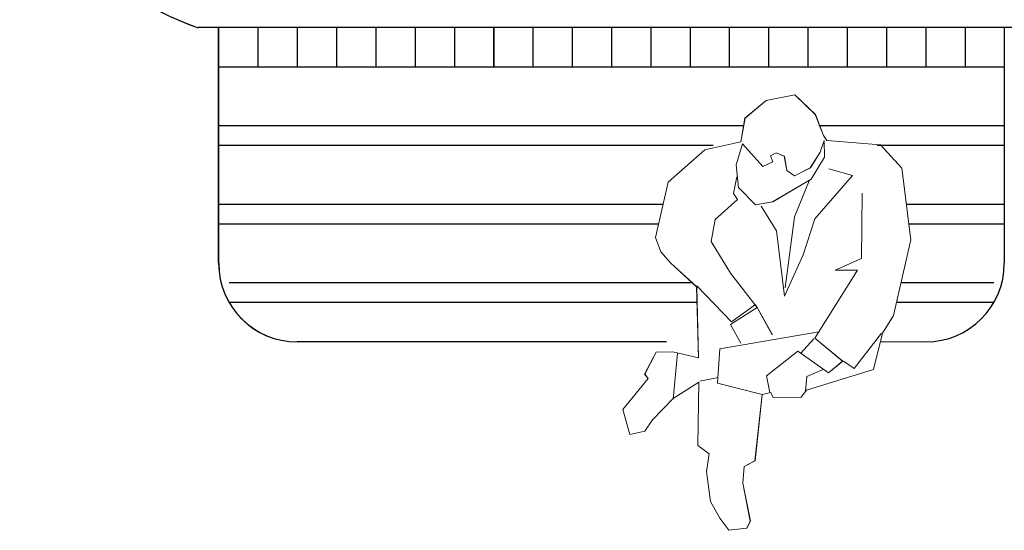
# Model space of a CAD drawing. Units: millimetres. Extents: x 3127 to 7562, y 933 to 3869.
# Drawn here: x 6602 to 6604, y 2927 to 2928 of the extents above; entities that cross this region are included whole.
import ezdxf

# ---------------------------------------------------------------- set-up
doc = ezdxf.new("R2010")
doc.units = ezdxf.units.MM
doc.layers.add('A MOBILIARIO FIJO', color=22, linetype='Continuous', lineweight=25)
doc.layers.add('A OTROS', color=42, linetype='Continuous', lineweight=0)

# ---------------------------------------------------------------- blocks, each defined once
blk = doc.blocks.new('PERSONAS')
for p, q in [((6124.3952, 3210.3457), (6124.4518, 3210.357)), ((6124.3953, 3210.3457), (6124.4518, 3210.357)), ((6124.4518, 3210.357), (6124.4925, 3210.3181)), ((6124.4518, 3210.357), (6124.4926, 3210.3181)), ((6124.3531, 3210.3108), (6124.3952, 3210.3457)), ((6124.3532, 3210.3108), (6124.3953, 3210.3457)), ((6124.4925, 3210.3181), (6124.5089, 3210.276)), ((6124.4926, 3210.3181), (6124.509, 3210.276)), ((6124.345, 3210.2635), (6124.3531, 3210.3108)), ((6124.3451, 3210.2635), (6124.3532, 3210.3108)), ((6124.2733, 3210.248), (6124.345, 3210.2635)), ((6124.2734, 3210.248), (6124.3451, 3210.2635)), ((6124.3353, 3210.2182), (6124.3484, 3210.2595)), ((6124.3353, 3210.2182), (6124.3484, 3210.2595)), ((6124.3484, 3210.2595), (6124.3886, 3210.2151)), ((6124.3484, 3210.2595), (6124.3887, 3210.2151)), ((6124.5022, 3210.2433), (6124.5099, 3210.2666)), ((6124.5022, 3210.2433), (6124.51, 3210.2666)), ((6124.5089, 3210.276), (6124.5154, 3210.2661)), ((6124.509, 3210.276), (6124.5155, 3210.2661)), ((6124.5099, 3210.2666), (6124.5105, 3210.2333)), ((6124.51, 3210.2666), (6124.5105, 3210.2333)), ((6124.5154, 3210.2661), (6124.6219, 3210.258)), ((6124.5155, 3210.2661), (6124.622, 3210.258)), ((6124.6219, 3210.258), (6124.6638, 3210.2116)), ((6124.622, 3210.258), (6124.6639, 3210.2116)), ((6124.2005, 3210.1839), (6124.2733, 3210.248)), ((6124.2006, 3210.1839), (6124.2734, 3210.248)), ((6124.4035, 3210.2359), (6124.4152, 3210.2422)), ((6124.4035, 3210.2359), (6124.4152, 3210.2422)), ((6124.4152, 3210.2422), (6124.4311, 3210.2352)), ((6124.4152, 3210.2422), (6124.4312, 3210.2352)), ((6124.4826, 3210.2119), (6124.5022, 3210.2433)), ((6124.4827, 3210.2119), (6124.5022, 3210.2433)), ((6124.3886, 3210.2151), (6124.408, 3210.2244)), ((6124.3887, 3210.2151), (6124.408, 3210.2244)), ((6124.408, 3210.2244), (6124.4035, 3210.2359)), ((6124.408, 3210.2244), (6124.4035, 3210.2359)), ((6124.4311, 3210.2352), (6124.4359, 3210.207)), ((6124.4312, 3210.2352), (6124.436, 3210.207)), ((6124.5105, 3210.2333), (6124.4842, 3210.1896)), ((6124.5105, 3210.2333), (6124.4843, 3210.1896)), ((6124.3403, 3210.1734), (6124.3353, 3210.2182)), ((6124.3404, 3210.1734), (6124.3353, 3210.2182)), ((6124.4359, 3210.207), (6124.4516, 3210.1963)), ((6124.436, 3210.207), (6124.4516, 3210.1963)), ((6124.4516, 3210.1963), (6124.4826, 3210.2119)), ((6124.4516, 3210.1963), (6124.4827, 3210.2119)), ((6124.5194, 3210.2103), (6124.5662, 3210.1967)), ((6124.5195, 3210.2103), (6124.5663, 3210.1967)), ((6124.6638, 3210.2116), (6124.682, 3210.0695)), ((6124.6639, 3210.2116), (6124.682, 3210.0695)), ((6124.1757, 3210.0742), (6124.2005, 3210.1839)), ((6124.1758, 3210.0742), (6124.2006, 3210.1839)), ((6124.33, 3210.1615), (6124.3367, 3210.1941)), ((6124.33, 3210.1615), (6124.3368, 3210.1941)), ((6124.4842, 3210.1896), (6124.4079, 3210.1449)), ((6124.4843, 3210.1896), (6124.408, 3210.1449)), ((6124.4802, 3210.1862), (6124.4514, 3210.115)), ((6124.4803, 3210.1862), (6124.4514, 3210.115)), ((6124.5662, 3210.1967), (6124.4917, 3210.1113)), ((6124.5663, 3210.1967), (6124.4918, 3210.1113)), ((6124.3381, 3210.1496), (6124.33, 3210.1615)), ((6124.3382, 3210.1496), (6124.33, 3210.1615)), ((6124.3741, 3210.1389), (6124.3403, 3210.1734)), ((6124.3741, 3210.1389), (6124.3404, 3210.1734)), ((6124.5852, 3210.1617), (6124.5842, 3210.0324)), ((6124.5852, 3210.1617), (6124.5843, 3210.0324)), ((6124.2937, 3210.1094), (6124.3381, 3210.1496)), ((6124.2937, 3210.1094), (6124.3382, 3210.1496)), ((6124.4079, 3210.1449), (6124.3741, 3210.1389)), ((6124.408, 3210.1449), (6124.3741, 3210.1389)), ((6124.3849, 3210.136), (6124.4155, 3210.087)), ((6124.385, 3210.136), (6124.4155, 3210.087)), ((6124.2859, 3210.0658), (6124.2937, 3210.1094)), ((6124.286, 3210.0658), (6124.2937, 3210.1094)), ((6124.4514, 3210.115), (6124.4327, 3209.9745)), ((6124.4514, 3210.115), (6124.4328, 3209.9745)), ((6124.4917, 3210.1113), (6124.4684, 3210.0395)), ((6124.4918, 3210.1113), (6124.4684, 3210.0395)), ((6124.4155, 3210.087), (6124.4312, 3209.958)), ((6124.4155, 3210.087), (6124.4312, 3209.958)), ((6124.186, 3210.0455), (6124.1757, 3210.0742)), ((6124.1861, 3210.0455), (6124.1758, 3210.0742)), ((6124.3244, 3210.0031), (6124.2859, 3210.0658)), ((6124.3245, 3210.0031), (6124.286, 3210.0658)), ((6124.682, 3210.0695), (6124.6476, 3209.9193)), ((6124.682, 3210.0695), (6124.6477, 3209.9193)), ((6124.206, 3210.0232), (6124.186, 3210.0455)), ((6124.2061, 3210.0232), (6124.1861, 3210.0455)), ((6124.4684, 3210.0395), (6124.4312, 3209.958)), ((6124.4684, 3210.0395), (6124.4312, 3209.958)), ((6124.5842, 3210.0324), (6124.5321, 3210.0095)), ((6124.5843, 3210.0324), (6124.5322, 3210.0095)), ((6124.2572, 3209.9761), (6124.206, 3210.0232)), ((6124.2573, 3209.9761), (6124.2061, 3210.0232)), ((6124.5765, 3210.0091), (6124.4918, 3209.8747)), ((6124.5765, 3210.0091), (6124.4919, 3209.8747)), ((6124.5321, 3210.0095), (6124.5765, 3210.0091)), ((6124.5322, 3210.0095), (6124.5765, 3210.0091)), ((6124.3773, 3209.9353), (6124.3244, 3210.0031)), ((6124.3773, 3209.9353), (6124.3245, 3210.0031)), ((6124.2607, 3209.8353), (6124.2572, 3209.9761)), ((6124.2608, 3209.8353), (6124.2573, 3209.9761)), ((6124.2574, 3209.9779), (6124.3265, 3209.9068)), ((6124.2574, 3209.9779), (6124.3266, 3209.9068)), ((6124.3242, 3209.9014), (6124.3773, 3209.9353)), ((6124.3243, 3209.9014), (6124.3773, 3209.9353)), ((6124.3265, 3209.9068), (6124.3741, 3209.9411)), ((6124.3266, 3209.9068), (6124.3742, 3209.9411)), ((6124.3741, 3209.9411), (6124.4073, 3209.8808)), ((6124.3742, 3209.9411), (6124.4074, 3209.8808)), ((6124.6476, 3209.9193), (6124.6259, 3209.8844)), ((6124.6477, 3209.9193), (6124.6259, 3209.8844)), ((6124.3031, 3209.8535), (6124.4997, 3209.8872)), ((6124.3031, 3209.8535), (6124.4997, 3209.8872)), ((6124.3448, 3209.8644), (6124.3242, 3209.9014)), ((6124.3448, 3209.8644), (6124.3243, 3209.9014)), ((6124.4631, 3209.8441), (6124.4898, 3209.8731)), ((6124.4631, 3209.8441), (6124.4899, 3209.8731)), ((6124.4918, 3209.8747), (6124.5467, 3209.8289)), ((6124.4919, 3209.8747), (6124.5468, 3209.8289)), ((6124.5694, 3209.8139), (6124.624, 3209.8846)), ((6124.5694, 3209.8139), (6124.6241, 3209.8846)), ((6124.6259, 3209.8844), (6124.608, 3209.8121)), ((6124.6259, 3209.8844), (6124.6081, 3209.8121)), ((6124.2986, 3209.7851), (6124.3031, 3209.8535)), ((6124.2986, 3209.7851), (6124.3031, 3209.8535)), ((6124.4579, 3209.8483), (6124.3956, 3209.8)), ((6124.458, 3209.8483), (6124.3957, 3209.8)), ((6124.5187, 3209.8057), (6124.4579, 3209.8483)), ((6124.5187, 3209.8057), (6124.458, 3209.8483)), ((6124.7115, 3209.867), (6124.6216, 3209.867)), ((6124.7115, 3209.867), (6124.6216, 3209.867)), ((6124.1541, 3209.8027), (6124.1767, 3209.8468)), ((6124.1542, 3209.8027), (6124.1768, 3209.8468)), ((6124.1767, 3209.8468), (6124.2101, 3209.8474)), ((6124.1768, 3209.8468), (6124.2101, 3209.8474)), ((6124.2101, 3209.8474), (6124.2607, 3209.8353)), ((6124.2101, 3209.8474), (6124.2608, 3209.8353)), ((6124.2191, 3209.8447), (6124.2105, 3209.7531)), ((6124.2191, 3209.8447), (6124.2106, 3209.7531)), ((6124.5467, 3209.8289), (6124.5187, 3209.8057)), ((6124.5468, 3209.8289), (6124.5187, 3209.8057)), ((6124.5486, 3209.8288), (6124.5694, 3209.8139)), ((6124.5486, 3209.8288), (6124.5694, 3209.8139)), ((6124.608, 3209.8121), (6124.4748, 3209.771)), ((6124.6081, 3209.8121), (6124.4748, 3209.771)), ((6124.4755, 3209.7986), (6124.5082, 3209.8122)), ((6124.4755, 3209.7986), (6124.5082, 3209.8122)), ((6124.1106, 3209.7329), (6124.1608, 3209.7947)), ((6124.1107, 3209.7329), (6124.1608, 3209.7947)), ((6124.1608, 3209.7947), (6124.1541, 3209.8027)), ((6124.1608, 3209.7947), (6124.1542, 3209.8027)), ((6124.2638, 3209.7888), (6124.2996, 3209.7966)), ((6124.2638, 3209.7888), (6124.2997, 3209.7966)), ((6124.3956, 3209.8), (6124.4022, 3209.7667)), ((6124.3957, 3209.8), (6124.4023, 3209.7667)), ((6124.4728, 3209.7693), (6124.4755, 3209.7986)), ((6124.4728, 3209.7693), (6124.4755, 3209.7986)), ((6124.2618, 3209.7872), (6124.2107, 3209.755)), ((6124.2618, 3209.7872), (6124.2107, 3209.755)), ((6124.2593, 3209.6617), (6124.2618, 3209.7872)), ((6124.2594, 3209.6617), (6124.2618, 3209.7872)), ((6124.3871, 3209.7625), (6124.2986, 3209.7851)), ((6124.3871, 3209.7625), (6124.2986, 3209.7851)), ((6124.4748, 3209.771), (6124.4642, 3209.7572)), ((6124.4748, 3209.771), (6124.4643, 3209.7572)), ((6124.2107, 3209.755), (6124.1697, 3209.7126)), ((6124.2107, 3209.755), (6124.1698, 3209.7126)), ((6124.3871, 3209.7625), (6124.3729, 3209.6308)), ((6124.3871, 3209.7625), (6124.373, 3209.6308)), ((6124.4041, 3209.7665), (6124.3871, 3209.7625)), ((6124.4041, 3209.7665), (6124.3871, 3209.7625)), ((6124.4087, 3209.7568), (6124.4041, 3209.7665)), ((6124.4088, 3209.7568), (6124.4041, 3209.7665)), ((6124.4642, 3209.7572), (6124.4087, 3209.7568)), ((6124.4643, 3209.7572), (6124.4088, 3209.7568)), ((6124.1245, 3209.6836), (6124.1106, 3209.7329)), ((6124.1246, 3209.6836), (6124.1107, 3209.7329)), ((6124.1697, 3209.7126), (6124.1547, 3209.69)), ((6124.1698, 3209.7126), (6124.1547, 3209.69)), ((6124.1547, 3209.69), (6124.1245, 3209.6836)), ((6124.1547, 3209.69), (6124.1246, 3209.6836)), ((6124.2818, 3209.6449), (6124.2593, 3209.6617)), ((6124.2818, 3209.6449), (6124.2594, 3209.6617)), ((6124.2767, 3209.6102), (6124.2818, 3209.6449)), ((6124.2767, 3209.6102), (6124.2818, 3209.6449)), ((6124.3516, 3209.6199), (6124.3485, 3209.5869)), ((6124.3516, 3209.6199), (6124.3485, 3209.5869)), ((6124.3729, 3209.6308), (6124.3516, 3209.6199)), ((6124.373, 3209.6308), (6124.3516, 3209.6199)), ((6124.2844, 3209.5505), (6124.2767, 3209.6102)), ((6124.2844, 3209.5505), (6124.2767, 3209.6102)), ((6124.3485, 3209.5869), (6124.3636, 3209.5116)), ((6124.3485, 3209.5869), (6124.3637, 3209.5116)), ((6124.3032, 3209.5172), (6124.2844, 3209.5505)), ((6124.3032, 3209.5172), (6124.2844, 3209.5505)), ((6124.3213, 3209.4934), (6124.3032, 3209.5172)), ((6124.3213, 3209.4934), (6124.3032, 3209.5172)), ((6124.3568, 3209.4974), (6124.3213, 3209.4934)), ((6124.3568, 3209.4974), (6124.3213, 3209.4934)), ((6124.3636, 3209.5116), (6124.3568, 3209.4974)), ((6124.3637, 3209.5116), (6124.3568, 3209.4974))]:
    blk.add_line(p, q)
blk = doc.blocks.new('SILAS')
for p, q in [((6126.5545, 3210.4902), (6123.2685, 3210.4902)), ((6126.5546, 3210.4902), (6123.2686, 3210.4902)), ((6123.3093, 3210.0228), (6123.3093, 3210.4902)), ((6123.3094, 3210.0228), (6123.3094, 3210.4902)), ((6123.3872, 3210.4902), (6123.3872, 3210.4123)), ((6123.3873, 3210.4902), (6123.3873, 3210.4123)), ((6123.4651, 3210.4902), (6123.4651, 3210.4123)), ((6123.4652, 3210.4902), (6123.4652, 3210.4123)), ((6123.543, 3210.4902), (6123.543, 3210.4123)), ((6123.5431, 3210.4902), (6123.5431, 3210.4123)), ((6123.6209, 3210.4902), (6123.6209, 3210.4123)), ((6123.621, 3210.4902), (6123.621, 3210.4123)), ((6123.6988, 3210.4902), (6123.6988, 3210.4123)), ((6123.6989, 3210.4902), (6123.6989, 3210.4123)), ((6123.7767, 3210.4902), (6123.7767, 3210.4123)), ((6123.7768, 3210.4902), (6123.7768, 3210.4123)), ((6123.8546, 3210.4902), (6123.8546, 3210.4123)), ((6123.8547, 3210.4902), (6123.8547, 3210.4123)), ((6123.9325, 3210.4902), (6123.9325, 3210.4123)), ((6123.9326, 3210.4902), (6123.9326, 3210.4123)), ((6124.0104, 3210.4902), (6124.0104, 3210.4123)), ((6124.0105, 3210.4902), (6124.0105, 3210.4123)), ((6124.0883, 3210.4902), (6124.0883, 3210.4123)), ((6124.0884, 3210.4902), (6124.0884, 3210.4123)), ((6124.1662, 3210.4902), (6124.1662, 3210.4123)), ((6124.1663, 3210.4902), (6124.1663, 3210.4123)), ((6124.2441, 3210.4902), (6124.2441, 3210.4123)), ((6124.2441, 3210.4902), (6124.2441, 3210.4123)), ((6124.322, 3210.4902), (6124.322, 3210.4123)), ((6124.322, 3210.4902), (6124.322, 3210.4123)), ((6124.3999, 3210.4902), (6124.3999, 3210.4123)), ((6124.3999, 3210.4902), (6124.3999, 3210.4123)), ((6124.4778, 3210.4902), (6124.4778, 3210.4123)), ((6124.4778, 3210.4902), (6124.4778, 3210.4123)), ((6124.5557, 3210.4902), (6124.5557, 3210.4123)), ((6124.5557, 3210.4902), (6124.5557, 3210.4123)), ((6124.6336, 3210.4902), (6124.6336, 3210.4123)), ((6124.6336, 3210.4902), (6124.6336, 3210.4123)), ((6124.7115, 3210.4902), (6124.7115, 3210.4123)), ((6124.7115, 3210.4902), (6124.7115, 3210.4123)), ((6124.7894, 3210.4902), (6124.7894, 3210.4123)), ((6124.7894, 3210.4902), (6124.7894, 3210.4123)), ((6124.8673, 3210.4902), (6124.8673, 3210.0228)), ((6124.8673, 3210.4902), (6124.8673, 3210.0228)), ((6123.3093, 3210.4123), (6124.8673, 3210.4123)), ((6123.3094, 3210.4123), (6124.8673, 3210.4123)), ((6124.3505, 3210.2955), (6123.3093, 3210.2955)), ((6124.3506, 3210.2955), (6123.3094, 3210.2955)), ((6124.8673, 3210.2955), (6124.4997, 3210.2955)), ((6124.8673, 3210.2955), (6124.4998, 3210.2955)), ((6124.2897, 3210.2565), (6123.3093, 3210.2565)), ((6124.2898, 3210.2565), (6123.3094, 3210.2565)), ((6124.8673, 3210.2565), (6124.6151, 3210.2565)), ((6124.8673, 3210.2565), (6124.6151, 3210.2565)), ((6124.1905, 3210.1397), (6123.3093, 3210.1397)), ((6124.1906, 3210.1397), (6123.3094, 3210.1397)), ((6124.8673, 3210.1397), (6124.673, 3210.1397)), ((6124.8673, 3210.1397), (6124.6731, 3210.1397)), ((6124.1817, 3210.1007), (6123.3093, 3210.1007)), ((6124.1818, 3210.1007), (6123.3094, 3210.1007)), ((6124.8673, 3210.1007), (6124.678, 3210.1007)), ((6124.8673, 3210.1007), (6124.678, 3210.1007)), ((6124.2487, 3209.9839), (6123.3302, 3209.9839)), ((6124.2488, 3209.9839), (6123.3302, 3209.9839)), ((6124.8464, 3209.9839), (6124.6624, 3209.9839)), ((6124.8465, 3209.9839), (6124.6625, 3209.9839)), ((6124.258, 3209.9449), (6123.3302, 3209.9449)), ((6124.258, 3209.9449), (6123.3302, 3209.9449)), ((6124.8464, 3209.9449), (6124.6535, 3209.9449)), ((6124.8465, 3209.9449), (6124.6535, 3209.9449)), ((6124.1974, 3209.867), (6123.4651, 3209.867)), ((6124.1975, 3209.867), (6123.4652, 3209.867))]:
    blk.add_line(p, q)
for centre, radius, start, end in [((6123.436, 3210.9838), 0.5213, 110.4145, 251.2536), ((6123.4361, 3210.9838), 0.5213, 110.4145, 251.2536), ((6123.4651, 3210.0228), 0.1558, 180, 270), ((6123.4652, 3210.0228), 0.1558, 180, 270), ((6124.7115, 3210.0228), 0.1558, 270, 0), ((6124.7115, 3210.0228), 0.1558, 270, 0)]:
    blk.add_arc(centre, radius, start, end)

msp = doc.modelspace()

# ---------------------------------------------------------------- block references
at = {"layer": 'A MOBILIARIO FIJO'}
msp.add_blockref('SILAS', (479.3889, -282.1397), dxfattribs=at)
at = {"layer": 'A OTROS', "color": 1}
msp.add_blockref('PERSONAS', (479.3889, -282.1397), dxfattribs=at)

doc.saveas('drawing.dxf')
